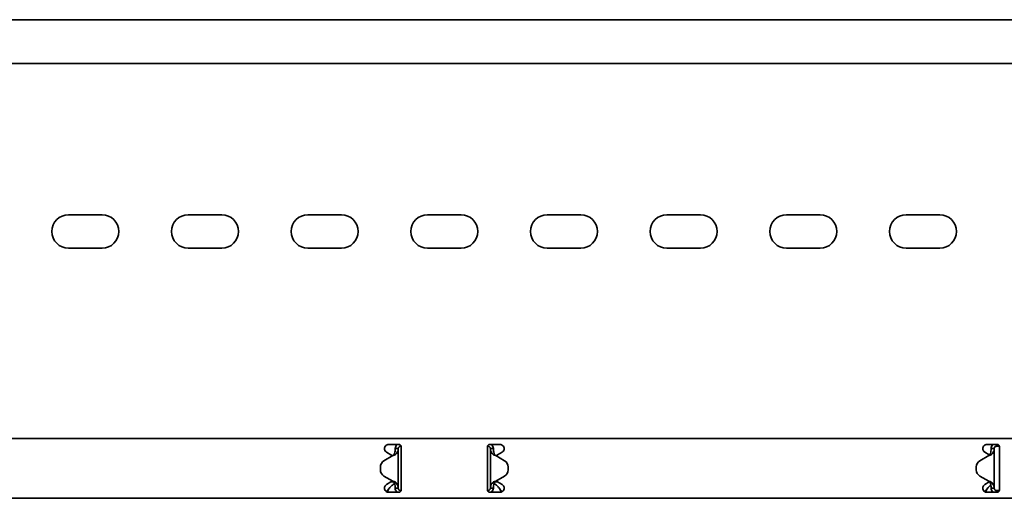
# Model space of a CAD drawing. Units: millimetres. Extents: x 1329 to 8283, y 2544 to 3725.
# Drawn here: x 2731 to 3142, y 3387 to 3587 of the extents above; entities that cross this region are included whole.
import ezdxf

# ---------------------------------------------------------------- set-up
doc = ezdxf.new("R2010")
doc.units = ezdxf.units.MM
doc.layers.add('Visible Edges(DIN)', color=7, linetype='Continuous', lineweight=35)

msp = doc.modelspace()

# ---------------------------------------------------------------- linework, layer by layer
at = {"layer": 'Visible Edges(DIN)'}
for p, q in [((8283.04, 3586.81), (2283.04, 3586.81)), ((8283.04, 3568.56), (2283.04, 3568.56)), ((2751.04, 3505.31), (2765.04, 3505.31)), ((2801.04, 3505.31), (2815.04, 3505.31)), ((2851.04, 3505.31), (2865.04, 3505.31)), ((2901.04, 3505.31), (2915.04, 3505.31)), ((2951.04, 3505.31), (2965.04, 3505.31)), ((3001.04, 3505.31), (3015.04, 3505.31)), ((3051.04, 3505.31), (3065.04, 3505.31)), ((3101.04, 3505.31), (3115.04, 3505.31)), ((2765.04, 3491.31), (2751.04, 3491.31)), ((2815.04, 3491.31), (2801.04, 3491.31)), ((2865.04, 3491.31), (2851.04, 3491.31)), ((2915.04, 3491.31), (2901.04, 3491.31)), ((2965.04, 3491.31), (2951.04, 3491.31)), ((3015.04, 3491.31), (3001.04, 3491.31)), ((3065.04, 3491.31), (3051.04, 3491.31)), ((3115.04, 3491.31), (3101.04, 3491.31)), ((2283.04, 3411.81), (8283.04, 3411.81)), ((2884.79, 3409.31), (2889.04, 3409.31)), ((2888.38, 3407.56), (2887.54, 3407.56)), ((2888.79, 3407.56), (2888.38, 3407.56)), ((2888.79, 3407.56), (2888.79, 3391.06)), ((2889.9, 3408.82), (2889.88, 3408.55)), ((2890.01, 3408.54), (2889.88, 3408.55)), ((2890.04, 3404.98), (2890.04, 3408.31)), ((2926.04, 3408.31), (2926.04, 3404.98)), ((2926.07, 3408.54), (2926.2, 3408.55)), ((2926.2, 3408.55), (2926.18, 3408.82)), ((2927.04, 3409.31), (2931.29, 3409.31)), ((2927.7, 3407.56), (2927.29, 3407.56)), ((2927.29, 3391.06), (2927.29, 3407.56)), ((2928.54, 3407.56), (2927.7, 3407.56)), ((3134.79, 3409.31), (3139.04, 3409.31)), ((3137.38, 3407.56), (3136.54, 3407.56)), ((3137.79, 3407.56), (3137.38, 3407.56)), ((3137.79, 3407.56), (3137.79, 3391.06)), ((3138.79, 3409.31), (3138.79, 3408.97)), ((3138.79, 3408.97), (3138.79, 3408.56)), ((3138.79, 3408.56), (3139.32, 3408.56)), ((3139.32, 3409.27), (3139.32, 3408.56)), ((3139.32, 3408.56), (3140.01, 3408.56)), ((3140.04, 3404.98), (3140.04, 3408.31)), ((2886.54, 3404.65), (2882.85, 3402.51)), ((2882.85, 3402.51), (2886.54, 3404.65)), ((2883.92, 3406.04), (2885.76, 3404.98)), ((2886.25, 3404.69), (2885.76, 3404.98)), ((2886.44, 3404.59), (2886.25, 3404.69)), ((2886.54, 3404.65), (2886.54, 3404.65)), ((2886.54, 3404.65), (2886.54, 3404.65)), ((2890.04, 3404.98), (2890.04, 3404.69)), ((2890.04, 3404.69), (2890.04, 3403.28)), ((2890.04, 3403.28), (2890.04, 3395.34)), ((2926.04, 3404.69), (2926.04, 3404.98)), ((2926.04, 3403.28), (2926.04, 3404.69)), ((2926.04, 3395.34), (2926.04, 3403.28)), ((2929.54, 3404.65), (2929.54, 3404.65)), ((2929.54, 3404.65), (2929.54, 3404.65)), ((2933.23, 3402.51), (2929.54, 3404.65)), ((2929.54, 3404.65), (2933.23, 3402.51)), ((2929.83, 3404.69), (2929.65, 3404.59)), ((2930.32, 3404.98), (2929.83, 3404.69)), ((2930.32, 3404.98), (2932.17, 3406.04)), ((3135.54, 3404.64), (3131.85, 3402.51)), ((3133.92, 3406.04), (3135.76, 3404.98)), ((3135.86, 3404.92), (3135.76, 3404.98)), ((3140.04, 3404.98), (3140.04, 3404.69)), ((3140.04, 3404.69), (3140.04, 3403.28)), ((3140.04, 3403.28), (3140.04, 3395.34)), ((2881.35, 3399.92), (2881.35, 3399.92)), ((2881.35, 3398.7), (2881.35, 3399.92)), ((2881.35, 3398.7), (2881.35, 3398.7)), ((2934.73, 3398.7), (2934.73, 3399.92)), ((2934.73, 3399.92), (2934.73, 3399.92)), ((2934.73, 3398.7), (2934.73, 3398.7)), ((3130.35, 3399.91), (3130.35, 3399.91)), ((3130.35, 3399.91), (3130.35, 3398.7)), ((3130.35, 3398.7), (3130.35, 3398.7)), ((2886.54, 3393.97), (2882.85, 3396.1)), ((2890.04, 3395.34), (2890.04, 3393.92)), ((2926.04, 3393.92), (2926.04, 3395.34)), ((2929.54, 3393.97), (2933.23, 3396.1)), ((3131.85, 3396.1), (3135.54, 3393.97)), ((3135.54, 3393.97), (3131.85, 3396.1)), ((3140.04, 3395.34), (3140.04, 3393.92)), ((2885.76, 3393.64), (2883.92, 3392.57)), ((2885.76, 3393.64), (2886.25, 3393.92)), ((2885.79, 3393.65), (2886.9, 3393.65)), ((2886.25, 3393.92), (2886.44, 3394.03)), ((2886.62, 3392.54), (2887.04, 3392.9)), ((2887.04, 3392.9), (2887.04, 3393.47)), ((2887.54, 3391.06), (2888.38, 3391.06)), ((2888.38, 3391.06), (2888.79, 3391.06)), ((2889.79, 3390.06), (2890.01, 3390.06)), ((2889.79, 3390.06), (2889.79, 3389.65)), ((2890.04, 3393.92), (2890.04, 3393.64)), ((2890.04, 3390.31), (2890.04, 3393.64)), ((2926.04, 3393.64), (2926.04, 3393.92)), ((2926.04, 3393.64), (2926.04, 3390.31)), ((2926.29, 3390.06), (2926.07, 3390.06)), ((2926.29, 3389.65), (2926.29, 3390.06)), ((2927.29, 3391.06), (2927.7, 3391.06)), ((2927.7, 3391.06), (2928.54, 3391.06)), ((2929.04, 3393.47), (2929.04, 3392.9)), ((2929.04, 3392.9), (2929.46, 3392.54)), ((2929.18, 3393.65), (2930.29, 3393.65)), ((2929.64, 3394.03), (2929.83, 3393.92)), ((2929.83, 3393.92), (2930.32, 3393.64)), ((2932.17, 3392.57), (2930.32, 3393.64)), ((3135.76, 3393.64), (3133.92, 3392.57)), ((3135.54, 3393.97), (3135.54, 3393.97)), ((3135.54, 3393.97), (3135.54, 3393.97)), ((3135.76, 3393.64), (3135.86, 3393.7)), ((3135.79, 3393.65), (3135.9, 3393.65)), ((3136.54, 3391.06), (3137.38, 3391.06)), ((3137.38, 3391.06), (3137.79, 3391.06)), ((3139.28, 3390.1), (3138.88, 3390.06)), ((3138.88, 3390.06), (3138.91, 3389.65)), ((3140.03, 3390.16), (3139.28, 3390.1)), ((3139.28, 3390.1), (3139.35, 3389.36)), ((3140.04, 3393.92), (3140.04, 3393.64)), ((3140.04, 3390.31), (3140.04, 3393.64)), ((2283.04, 3386.81), (8283.04, 3386.81)), ((2889.04, 3389.31), (2884.79, 3389.31)), ((2931.29, 3389.31), (2927.04, 3389.31)), ((3139.04, 3389.31), (3134.79, 3389.31)), ((3138.91, 3389.65), (3138.94, 3389.31))]:
    msp.add_line(p, q, dxfattribs=at)
for centre, radius, start, end in [((2751.04, 3498.31), 7, 90, 270), ((2765.04, 3498.31), 7, 270, 90), ((2801.04, 3498.31), 7, 90, 270), ((2815.04, 3498.31), 7, 270, 90), ((2851.04, 3498.31), 7, 90, 270), ((2865.04, 3498.31), 7, 270, 90), ((2901.04, 3498.31), 7, 90, 270), ((2915.04, 3498.31), 7, 270, 90), ((2951.04, 3498.31), 7, 90, 270), ((2965.04, 3498.31), 7, 270, 90), ((3001.04, 3498.31), 7, 90, 270), ((3015.04, 3498.31), 7, 270, 90), ((3051.04, 3498.31), 7, 90, 270), ((3065.04, 3498.31), 7, 270, 90), ((3101.04, 3498.31), 7, 90, 270), ((3115.04, 3498.31), 7, 270, 90), ((2884.35, 3399.92), 3, 120.0064, 179.9975), ((2884.35, 3399.92), 3, 120.0064, 179.9975), ((2931.73, 3399.92), 3, 0.0025, 59.9936), ((2931.73, 3399.92), 3, 0.0025, 59.9936), ((3133.35, 3399.91), 3, 119.9936, 180.0025), ((2884.35, 3398.7), 3, 179.9975, 240.0064), ((2931.73, 3398.7), 3, 299.9936, 0.0025), ((3133.35, 3398.7), 3, 180.0025, 239.9936), ((3133.35, 3398.7), 3, 180.0025, 239.9936)]:
    msp.add_arc(centre, radius, start, end, dxfattribs=at)
for points, knots in [([(2883.92, 3406.04), (2883.78, 3406.12), (2883.66, 3406.21), (2883.4, 3406.47), (2883.27, 3406.66), (2883.09, 3407.09), (2883.04, 3407.33), (2883.04, 3407.78), (2883.08, 3408.01), (2883.26, 3408.44), (2883.4, 3408.64), (2883.7, 3408.95), (2883.9, 3409.08), (2884.33, 3409.26), (2884.57, 3409.31), (2884.79, 3409.31)], [-0.4470666, -0.4470666, -0.4470666, -0.4470666, -0.4017635, -0.4017635, -0.3339695, -0.3339695, -0.2661755, -0.2661755, -0.199911, -0.199911, -0.1336466, -0.1336466, -0.0668233, -0.0668233, 0, 0, 0, 0]), ([(2887.23, 3405.58), (2887.33, 3405.91), (2887.41, 3406.24), (2887.51, 3406.9), (2887.54, 3407.23), (2887.54, 3407.56)], [0, 0, 0, 0, 0.1074336, 0.1074336, 0.2148672, 0.2148672, 0.2148672, 0.2148672]), ([(2887.54, 3407.56), (2887.54, 3407.87), (2887.61, 3408.18), (2887.86, 3408.75), (2888.04, 3409.01), (2888.3, 3409.25), (2888.34, 3409.28), (2888.37, 3409.31)], [0, 0, 0, 0, 0.0995333, 0.0995333, 0.1990159, 0.1990159, 0.2137827, 0.2137827, 0.2137827, 0.2137827]), ([(2888.79, 3407.56), (2888.79, 3407.23), (2888.73, 3406.9), (2888.49, 3406.24), (2888.31, 3405.91), (2888.09, 3405.58)], [0, 0, 0, 0, 0.1351133, 0.1351133, 0.2702265, 0.2702265, 0.2702265, 0.2702265]), ([(2889.88, 3408.55), (2889.71, 3408.57), (2889.54, 3408.54), (2889.23, 3408.41), (2889.1, 3408.3), (2888.93, 3408.08), (2888.88, 3407.98), (2888.81, 3407.78), (2888.79, 3407.67), (2888.79, 3407.56)], [0, 0, 0, 0, 0.0652018, 0.0652018, 0.1303812, 0.1303812, 0.172599, 0.172599, 0.2148167, 0.2148167, 0.2148167, 0.2148167]), ([(2889.04, 3409.31), (2889.17, 3409.31), (2889.3, 3409.28), (2889.55, 3409.18), (2889.66, 3409.1), (2889.83, 3408.93), (2889.91, 3408.82), (2890.01, 3408.57), (2890.04, 3408.44), (2890.04, 3408.31)], [0, 0, 0, 0, 0.0379042, 0.0379042, 0.0758083, 0.0758083, 0.114461, 0.114461, 0.1531137, 0.1531137, 0.1531137, 0.1531137]), ([(2926.04, 3408.31), (2926.04, 3408.44), (2926.07, 3408.57), (2926.17, 3408.82), (2926.25, 3408.93), (2926.42, 3409.1), (2926.54, 3409.18), (2926.78, 3409.28), (2926.91, 3409.31), (2927.04, 3409.31)], [-0.1531137, -0.1531137, -0.1531137, -0.1531137, -0.114461, -0.114461, -0.0758083, -0.0758083, -0.0379042, -0.0379042, 0, 0, 0, 0]), ([(2927.29, 3407.56), (2927.29, 3407.73), (2927.25, 3407.89), (2927.09, 3408.19), (2926.97, 3408.31), (2926.73, 3408.46), (2926.63, 3408.5), (2926.42, 3408.56), (2926.31, 3408.56), (2926.2, 3408.55)], [0, 0, 0, 0, 0.0652018, 0.0652018, 0.1303812, 0.1303812, 0.172599, 0.172599, 0.2148167, 0.2148167, 0.2148167, 0.2148167]), ([(2927.99, 3405.58), (2927.77, 3405.91), (2927.59, 3406.24), (2927.35, 3406.9), (2927.29, 3407.23), (2927.29, 3407.56)], [0, 0, 0, 0, 0.1351133, 0.1351133, 0.2702265, 0.2702265, 0.2702265, 0.2702265]), ([(2927.71, 3409.31), (2927.74, 3409.28), (2927.78, 3409.25), (2928.04, 3409.01), (2928.22, 3408.75), (2928.48, 3408.18), (2928.54, 3407.87), (2928.54, 3407.56)], [0.184444, 0.184444, 0.184444, 0.184444, 0.1990159, 0.1990159, 0.2984984, 0.2984984, 0.3982282, 0.3982282, 0.3982282, 0.3982282]), ([(2928.54, 3407.56), (2928.54, 3407.23), (2928.57, 3406.9), (2928.68, 3406.24), (2928.75, 3405.91), (2928.85, 3405.58)], [0, 0, 0, 0, 0.1074336, 0.1074336, 0.2148672, 0.2148672, 0.2148672, 0.2148672]), ([(2931.29, 3409.31), (2931.51, 3409.31), (2931.75, 3409.26), (2932.18, 3409.08), (2932.38, 3408.95), (2932.68, 3408.64), (2932.82, 3408.44), (2933, 3408.01), (2933.04, 3407.78), (2933.04, 3407.33), (2932.99, 3407.09), (2932.81, 3406.66), (2932.68, 3406.47), (2932.42, 3406.21), (2932.3, 3406.12), (2932.17, 3406.04)], [0, 0, 0, 0, 0.0668233, 0.0668233, 0.1336466, 0.1336466, 0.199911, 0.199911, 0.2661755, 0.2661755, 0.3339695, 0.3339695, 0.4017635, 0.4017635, 0.4470665, 0.4470665, 0.4470665, 0.4470665]), ([(3133.92, 3406.04), (3133.78, 3406.12), (3133.66, 3406.22), (3133.4, 3406.47), (3133.27, 3406.67), (3133.09, 3407.1), (3133.04, 3407.33), (3133.04, 3407.78), (3133.09, 3408.01), (3133.26, 3408.44), (3133.4, 3408.64), (3133.71, 3408.95), (3133.9, 3409.08), (3134.33, 3409.26), (3134.57, 3409.31), (3134.79, 3409.31)], [-0.4470422, -0.4470422, -0.4470422, -0.4470422, -0.4011698, -0.4011698, -0.3336727, -0.3336727, -0.2661756, -0.2661756, -0.1996997, -0.1996997, -0.1332238, -0.1332238, -0.0666119, -0.0666119, 0, 0, 0, 0]), ([(3136.23, 3405.57), (3136.33, 3405.91), (3136.41, 3406.23), (3136.51, 3406.9), (3136.54, 3407.23), (3136.54, 3407.56)], [0, 0, 0, 0, 0.1074882, 0.1074882, 0.2149764, 0.2149764, 0.2149764, 0.2149764]), ([(3136.54, 3407.56), (3136.54, 3407.87), (3136.61, 3408.18), (3136.86, 3408.75), (3137.04, 3409), (3137.3, 3409.25), (3137.34, 3409.28), (3137.38, 3409.31)], [0, 0, 0, 0, 0.0995282, 0.0995282, 0.199011, 0.199011, 0.2139921, 0.2139921, 0.2139921, 0.2139921]), ([(3137.79, 3407.56), (3137.79, 3407.23), (3137.73, 3406.9), (3137.49, 3406.23), (3137.31, 3405.91), (3137.09, 3405.57)], [0, 0, 0, 0, 0.1351733, 0.1351733, 0.2703467, 0.2703467, 0.2703467, 0.2703467]), ([(3138.79, 3408.56), (3138.62, 3408.56), (3138.46, 3408.51), (3138.16, 3408.35), (3138.04, 3408.24), (3137.9, 3408.01), (3137.86, 3407.93), (3137.8, 3407.75), (3137.79, 3407.65), (3137.79, 3407.56)], [0, 0, 0, 0, 0.0651999, 0.0651999, 0.1303791, 0.1303791, 0.1669351, 0.1669351, 0.203491, 0.203491, 0.203491, 0.203491]), ([(3139.04, 3409.31), (3139.17, 3409.31), (3139.3, 3409.28), (3139.55, 3409.18), (3139.66, 3409.1), (3139.83, 3408.93), (3139.91, 3408.82), (3140.01, 3408.57), (3140.04, 3408.44), (3140.04, 3408.31)], [0, 0, 0, 0, 0.0379042, 0.0379042, 0.0758083, 0.0758083, 0.114461, 0.114461, 0.1531137, 0.1531137, 0.1531137, 0.1531137]), ([(2887.08, 3404.84), (2886.99, 3404.81), (2886.9, 3404.78), (2886.72, 3404.71), (2886.63, 3404.68), (2886.54, 3404.65)], [0, 0, 0, 0, 0.02901907, 0.02901907, 0.05803813, 0.05803813, 0.05803813, 0.05803813]), ([(2886.54, 3404.65), (2886.58, 3404.68), (2886.62, 3404.71), (2886.7, 3404.78), (2886.74, 3404.81), (2886.78, 3404.84)], [0, 0, 0, 0, 0.0156475, 0.0156475, 0.03129499, 0.03129499, 0.03129499, 0.03129499]), ([(2886.78, 3404.84), (2886.83, 3404.88), (2886.93, 3404.97), (2887.07, 3405.19), (2887.11, 3405.26), (2887.19, 3405.43), (2887.21, 3405.53), (2887.23, 3405.58)], [0, 0, 0, 0, 0.01865901, 0.01865901, 0.02608959, 0.02608959, 0.03744937, 0.03744937, 0.03744937, 0.03744937]), ([(2888.09, 3405.58), (2888.05, 3405.51), (2887.91, 3405.32), (2887.51, 3405.04), (2887.34, 3404.94), (2887.08, 3404.84)], [0, 0, 0, 0, 0.02644426, 0.02644426, 0.03933353, 0.03933353, 0.03933353, 0.03933353]), ([(2929, 3404.84), (2928.75, 3404.94), (2928.57, 3405.04), (2928.17, 3405.32), (2928.03, 3405.51), (2927.99, 3405.58)], [0, 0, 0, 0, 0.0836388, 0.0836388, 0.2552362, 0.2552362, 0.2552362, 0.2552362]), ([(2928.85, 3405.58), (2928.87, 3405.53), (2928.9, 3405.43), (2928.99, 3405.23), (2929.04, 3405.13), (2929.19, 3404.94), (2929.26, 3404.88), (2929.3, 3404.84)], [0, 0, 0, 0, 0.01663695, 0.01663695, 0.03249026, 0.03249026, 0.05165834, 0.05165834, 0.05165834, 0.05165834]), ([(2929.54, 3404.65), (2929.45, 3404.68), (2929.36, 3404.71), (2929.18, 3404.78), (2929.09, 3404.81), (2929, 3404.84)], [0, 0, 0, 0, 0.02901907, 0.02901907, 0.05803813, 0.05803813, 0.05803813, 0.05803813]), ([(2929.3, 3404.84), (2929.34, 3404.81), (2929.38, 3404.78), (2929.46, 3404.71), (2929.5, 3404.68), (2929.54, 3404.65)], [0, 0, 0, 0, 0.0156475, 0.0156475, 0.03129499, 0.03129499, 0.03129499, 0.03129499]), ([(3136.08, 3404.84), (3135.99, 3404.81), (3135.9, 3404.78), (3135.72, 3404.71), (3135.63, 3404.68), (3135.54, 3404.64)], [0, 0, 0, 0, 0.02894455, 0.02894455, 0.0578891, 0.0578891, 0.0578891, 0.0578891]), ([(3135.54, 3404.64), (3135.58, 3404.68), (3135.62, 3404.71), (3135.7, 3404.78), (3135.74, 3404.81), (3135.78, 3404.84)], [0.00001558, 0.00001558, 0.00001558, 0.00001558, 0.01560502, 0.01560502, 0.03121004, 0.03121004, 0.03121004, 0.03121004]), ([(3135.78, 3404.84), (3135.83, 3404.88), (3135.93, 3404.97), (3136.07, 3405.19), (3136.11, 3405.26), (3136.19, 3405.43), (3136.21, 3405.52), (3136.23, 3405.57)], [0, 0, 0, 0, 0.01866461, 0.01866461, 0.0260975, 0.0260975, 0.03746198, 0.03746198, 0.03746198, 0.03746198]), ([(3137.09, 3405.57), (3137.05, 3405.51), (3136.91, 3405.31), (3136.51, 3405.04), (3136.33, 3404.94), (3136.08, 3404.84)], [0, 0, 0, 0, 0.02643412, 0.02643412, 0.03931293, 0.03931293, 0.03931293, 0.03931293]), ([(2884.79, 3389.31), (2884.57, 3389.31), (2884.33, 3389.35), (2883.9, 3389.53), (2883.71, 3389.67), (2883.4, 3389.97), (2883.26, 3390.17), (2883.09, 3390.6), (2883.04, 3390.84), (2883.04, 3391.28), (2883.09, 3391.52), (2883.27, 3391.95), (2883.4, 3392.14), (2883.66, 3392.4), (2883.78, 3392.49), (2883.92, 3392.57)], [0.5360408, 0.5360408, 0.5360408, 0.5360408, 0.6026526, 0.6026526, 0.6692645, 0.6692645, 0.7357404, 0.7357404, 0.8022163, 0.8022163, 0.8697134, 0.8697134, 0.9372106, 0.9372106, 0.983083, 0.983083, 0.983083, 0.983083]), ([(2883.87, 3389.66), (2884.15, 3389.94), (2884.43, 3390.27), (2884.99, 3390.94), (2885.27, 3391.28), (2885.73, 3391.79), (2885.91, 3391.97), (2886.26, 3392.3), (2886.44, 3392.43), (2886.62, 3392.54)], [0, 0, 0, 0, 0.1324615, 0.1324615, 0.2648781, 0.2648781, 0.348704, 0.348704, 0.4325298, 0.4325298, 0.4325298, 0.4325298]), ([(2884.88, 3390.81), (2884.87, 3390.8), (2884.87, 3390.79), (2884.7, 3390.38), (2884.53, 3389.98), (2884.33, 3389.52), (2884.3, 3389.45), (2884.27, 3389.39)], [0.4550618, 0.4550618, 0.4550618, 0.4550618, 0.4581979, 0.4581979, 0.5887849, 0.5887849, 0.6127428, 0.6127428, 0.6127428, 0.6127428]), ([(2886.54, 3393.97), (2886.63, 3393.94), (2886.72, 3393.9), (2886.9, 3393.84), (2886.99, 3393.81), (2887.08, 3393.77)], [0, 0, 0, 0, 0.02894455, 0.02894455, 0.0578891, 0.0578891, 0.0578891, 0.0578891]), ([(2886.78, 3393.77), (2886.74, 3393.81), (2886.7, 3393.84), (2886.62, 3393.9), (2886.58, 3393.94), (2886.54, 3393.97)], [0, 0, 0, 0, 0.01560502, 0.01560502, 0.03119446, 0.03119446, 0.03119446, 0.03119446]), ([(2887.23, 3393.04), (2887.21, 3393.09), (2887.19, 3393.18), (2887.09, 3393.39), (2887.04, 3393.48), (2886.89, 3393.68), (2886.82, 3393.74), (2886.78, 3393.77)], [0, 0, 0, 0, 0.01664694, 0.01664694, 0.03250795, 0.03250795, 0.05168476, 0.05168476, 0.05168476, 0.05168476]), ([(2887.08, 3393.77), (2887.33, 3393.68), (2887.51, 3393.58), (2887.91, 3393.3), (2888.05, 3393.11), (2888.09, 3393.04)], [0, 0, 0, 0, 0.0836985, 0.0836985, 0.2554921, 0.2554921, 0.2554921, 0.2554921]), ([(2887.54, 3391.06), (2887.54, 3391.39), (2887.51, 3391.72), (2887.41, 3392.38), (2887.33, 3392.71), (2887.23, 3393.04)], [0, 0, 0, 0, 0.1074882, 0.1074882, 0.2149764, 0.2149764, 0.2149764, 0.2149764]), ([(2888.38, 3389.31), (2888.29, 3389.38), (2888.21, 3389.45), (2887.94, 3389.74), (2887.8, 3389.98), (2887.59, 3390.5), (2887.54, 3390.78), (2887.54, 3391.06)], [0.1632641, 0.1632641, 0.1632641, 0.1632641, 0.199011, 0.199011, 0.2880767, 0.2880767, 0.3771427, 0.3771427, 0.3771427, 0.3771427]), ([(2888.09, 3393.04), (2888.31, 3392.71), (2888.49, 3392.38), (2888.73, 3391.72), (2888.79, 3391.39), (2888.79, 3391.06)], [0, 0, 0, 0, 0.1351733, 0.1351733, 0.2703467, 0.2703467, 0.2703467, 0.2703467]), ([(2888.79, 3391.06), (2888.79, 3390.89), (2888.83, 3390.72), (2889, 3390.43), (2889.11, 3390.3), (2889.33, 3390.16), (2889.42, 3390.12), (2889.6, 3390.07), (2889.7, 3390.06), (2889.79, 3390.06)], [0, 0, 0, 0, 0.0651999, 0.0651999, 0.1303791, 0.1303791, 0.1669351, 0.1669351, 0.203491, 0.203491, 0.203491, 0.203491]), ([(2890.04, 3390.31), (2890.04, 3390.18), (2890.01, 3390.04), (2889.91, 3389.8), (2889.83, 3389.69), (2889.66, 3389.51), (2889.55, 3389.43), (2889.3, 3389.33), (2889.17, 3389.31), (2889.04, 3389.31)], [0.1509333, 0.1509333, 0.1509333, 0.1509333, 0.189586, 0.189586, 0.2282387, 0.2282387, 0.2661428, 0.2661428, 0.304047, 0.304047, 0.304047, 0.304047]), ([(2927.04, 3389.31), (2926.91, 3389.31), (2926.78, 3389.33), (2926.53, 3389.44), (2926.42, 3389.51), (2926.25, 3389.69), (2926.17, 3389.8), (2926.07, 3390.05), (2926.04, 3390.18), (2926.04, 3390.31)], [0.304047, 0.304047, 0.304047, 0.304047, 0.3421972, 0.3421972, 0.3803474, 0.3803474, 0.4187546, 0.4187546, 0.4571617, 0.4571617, 0.4571617, 0.4571617]), ([(2926.29, 3390.06), (2926.46, 3390.06), (2926.62, 3390.1), (2926.92, 3390.26), (2927.04, 3390.38), (2927.19, 3390.6), (2927.22, 3390.69), (2927.28, 3390.87), (2927.29, 3390.96), (2927.29, 3391.06)], [0, 0, 0, 0, 0.0651999, 0.0651999, 0.1303791, 0.1303791, 0.1669351, 0.1669351, 0.203491, 0.203491, 0.203491, 0.203491]), ([(2927.29, 3391.06), (2927.29, 3391.39), (2927.35, 3391.72), (2927.59, 3392.38), (2927.77, 3392.71), (2927.99, 3393.04)], [0, 0, 0, 0, 0.1351733, 0.1351733, 0.2703467, 0.2703467, 0.2703467, 0.2703467]), ([(2928.54, 3391.06), (2928.54, 3390.75), (2928.48, 3390.44), (2928.22, 3389.87), (2928.04, 3389.61), (2927.78, 3389.37), (2927.74, 3389.34), (2927.7, 3389.31)], [0, 0, 0, 0, 0.0995282, 0.0995282, 0.199011, 0.199011, 0.2139921, 0.2139921, 0.2139921, 0.2139921]), ([(2927.99, 3393.04), (2928.03, 3393.11), (2928.17, 3393.3), (2928.57, 3393.58), (2928.75, 3393.68), (2929, 3393.77)], [0, 0, 0, 0, 0.02643412, 0.02643412, 0.03931293, 0.03931293, 0.03931293, 0.03931293]), ([(2928.85, 3393.04), (2928.75, 3392.71), (2928.68, 3392.38), (2928.57, 3391.72), (2928.54, 3391.39), (2928.54, 3391.06)], [0, 0, 0, 0, 0.1074882, 0.1074882, 0.2149764, 0.2149764, 0.2149764, 0.2149764]), ([(2929.3, 3393.77), (2929.25, 3393.73), (2929.15, 3393.64), (2929.01, 3393.42), (2928.97, 3393.36), (2928.9, 3393.18), (2928.87, 3393.09), (2928.85, 3393.04)], [0, 0, 0, 0, 0.01866461, 0.01866461, 0.0260975, 0.0260975, 0.03746198, 0.03746198, 0.03746198, 0.03746198]), ([(2929, 3393.77), (2929.09, 3393.81), (2929.18, 3393.84), (2929.36, 3393.9), (2929.45, 3393.94), (2929.54, 3393.97)], [0, 0, 0, 0, 0.02894455, 0.02894455, 0.0578891, 0.0578891, 0.0578891, 0.0578891]), ([(2929.54, 3393.97), (2929.5, 3393.94), (2929.46, 3393.9), (2929.38, 3393.84), (2929.34, 3393.81), (2929.3, 3393.77)], [0.00001558, 0.00001558, 0.00001558, 0.00001558, 0.01560502, 0.01560502, 0.03121004, 0.03121004, 0.03121004, 0.03121004]), ([(2929.46, 3392.54), (2929.74, 3392.37), (2930.02, 3392.13), (2930.59, 3391.55), (2930.86, 3391.22), (2931.33, 3390.66), (2931.5, 3390.45), (2931.86, 3390.03), (2932.04, 3389.84), (2932.22, 3389.66)], [0, 0, 0, 0, 0.1324615, 0.1324615, 0.2648781, 0.2648781, 0.348704, 0.348704, 0.4325298, 0.4325298, 0.4325298, 0.4325298]), ([(2932.17, 3392.57), (2932.3, 3392.5), (2932.42, 3392.4), (2932.68, 3392.15), (2932.81, 3391.95), (2932.99, 3391.52), (2933.04, 3391.28), (2933.04, 3390.84), (2933, 3390.6), (2932.82, 3390.17), (2932.68, 3389.98), (2932.38, 3389.67), (2932.18, 3389.53), (2931.75, 3389.35), (2931.51, 3389.31), (2931.29, 3389.31)], [0.0889742, 0.0889742, 0.0889742, 0.0889742, 0.1342773, 0.1342773, 0.2020713, 0.2020713, 0.2698653, 0.2698653, 0.3361297, 0.3361297, 0.4023941, 0.4023941, 0.4692174, 0.4692174, 0.5360408, 0.5360408, 0.5360408, 0.5360408]), ([(3134.79, 3389.31), (3134.57, 3389.31), (3134.33, 3389.35), (3133.9, 3389.53), (3133.7, 3389.67), (3133.4, 3389.98), (3133.26, 3390.17), (3133.08, 3390.6), (3133.04, 3390.84), (3133.04, 3391.28), (3133.09, 3391.52), (3133.27, 3391.95), (3133.4, 3392.15), (3133.66, 3392.4), (3133.78, 3392.5), (3133.92, 3392.57)], [0.536043, 0.536043, 0.536043, 0.536043, 0.6028663, 0.6028663, 0.6696896, 0.6696896, 0.735954, 0.735954, 0.8022184, 0.8022184, 0.8700124, 0.8700124, 0.9378064, 0.9378064, 0.9831095, 0.9831095, 0.9831095, 0.9831095]), ([(3133.87, 3389.66), (3134.15, 3389.94), (3134.43, 3390.27), (3134.99, 3390.94), (3135.27, 3391.28), (3135.73, 3391.79), (3135.91, 3391.97), (3136.19, 3392.23), (3136.29, 3392.31), (3136.4, 3392.39)], [0, 0, 0, 0, 0.1324615, 0.1324615, 0.2648781, 0.2648781, 0.348704, 0.348704, 0.397509, 0.397509, 0.397509, 0.397509]), ([(3134.88, 3390.81), (3134.87, 3390.8), (3134.87, 3390.79), (3134.7, 3390.38), (3134.53, 3389.98), (3134.33, 3389.52), (3134.3, 3389.45), (3134.27, 3389.39)], [0.4550618, 0.4550618, 0.4550618, 0.4550618, 0.4581979, 0.4581979, 0.5887849, 0.5887849, 0.6127428, 0.6127428, 0.6127428, 0.6127428]), ([(3135.54, 3393.97), (3135.63, 3393.94), (3135.72, 3393.9), (3135.9, 3393.84), (3135.99, 3393.8), (3136.08, 3393.77)], [0, 0, 0, 0, 0.02901907, 0.02901907, 0.05803813, 0.05803813, 0.05803813, 0.05803813]), ([(3135.78, 3393.77), (3135.74, 3393.8), (3135.7, 3393.84), (3135.62, 3393.9), (3135.58, 3393.94), (3135.54, 3393.97)], [0, 0, 0, 0, 0.0156475, 0.0156475, 0.03129499, 0.03129499, 0.03129499, 0.03129499]), ([(3136.23, 3393.04), (3136.21, 3393.09), (3136.19, 3393.18), (3136.09, 3393.39), (3136.04, 3393.48), (3135.89, 3393.67), (3135.82, 3393.74), (3135.78, 3393.77)], [0, 0, 0, 0, 0.01663695, 0.01663695, 0.03249026, 0.03249026, 0.05165834, 0.05165834, 0.05165834, 0.05165834]), ([(3136.08, 3393.77), (3136.34, 3393.68), (3136.51, 3393.57), (3136.91, 3393.3), (3137.05, 3393.1), (3137.09, 3393.04)], [0, 0, 0, 0, 0.0836388, 0.0836388, 0.2552362, 0.2552362, 0.2552362, 0.2552362]), ([(3136.54, 3391.06), (3136.54, 3391.39), (3136.51, 3391.72), (3136.41, 3392.38), (3136.33, 3392.71), (3136.23, 3393.04)], [0, 0, 0, 0, 0.1074336, 0.1074336, 0.2148672, 0.2148672, 0.2148672, 0.2148672]), ([(3137.37, 3389.31), (3137.34, 3389.34), (3137.3, 3389.37), (3137.04, 3389.61), (3136.86, 3389.86), (3136.61, 3390.43), (3136.54, 3390.74), (3136.54, 3391.06)], [0.184444, 0.184444, 0.184444, 0.184444, 0.1990159, 0.1990159, 0.2984984, 0.2984984, 0.3982282, 0.3982282, 0.3982282, 0.3982282]), ([(3137.09, 3393.04), (3137.31, 3392.71), (3137.49, 3392.38), (3137.73, 3391.72), (3137.79, 3391.39), (3137.79, 3391.06)], [0, 0, 0, 0, 0.1351133, 0.1351133, 0.2702265, 0.2702265, 0.2702265, 0.2702265]), ([(3137.79, 3391.06), (3137.79, 3390.89), (3137.83, 3390.72), (3138, 3390.43), (3138.11, 3390.3), (3138.35, 3390.15), (3138.45, 3390.11), (3138.66, 3390.06), (3138.77, 3390.05), (3138.88, 3390.06)], [0, 0, 0, 0, 0.0652018, 0.0652018, 0.1303812, 0.1303812, 0.172599, 0.172599, 0.2148167, 0.2148167, 0.2148167, 0.2148167]), ([(3140.04, 3390.31), (3140.04, 3390.18), (3140.01, 3390.04), (3139.91, 3389.8), (3139.83, 3389.69), (3139.66, 3389.51), (3139.55, 3389.43), (3139.3, 3389.33), (3139.17, 3389.31), (3139.04, 3389.31)], [0.1509333, 0.1509333, 0.1509333, 0.1509333, 0.189586, 0.189586, 0.2282387, 0.2282387, 0.2661428, 0.2661428, 0.304047, 0.304047, 0.304047, 0.304047])]:
    msp.add_open_spline(points, degree=3, knots=knots, dxfattribs=at)
for points in [[(2931.81, 3389.39), (2931.61, 3389.84), (2931.41, 3390.32), (2931.2, 3390.81)], [(2883.81, 3389.61), (2883.83, 3389.63), (2883.85, 3389.65), (2883.87, 3389.66)], [(2932.22, 3389.66), (2932.24, 3389.64), (2932.25, 3389.63), (2932.27, 3389.61)], [(3133.81, 3389.61), (3133.83, 3389.63), (3133.85, 3389.65), (3133.87, 3389.66)]]:
    msp.add_open_spline(points, degree=3, dxfattribs=at)

doc.saveas('drawing.dxf')
